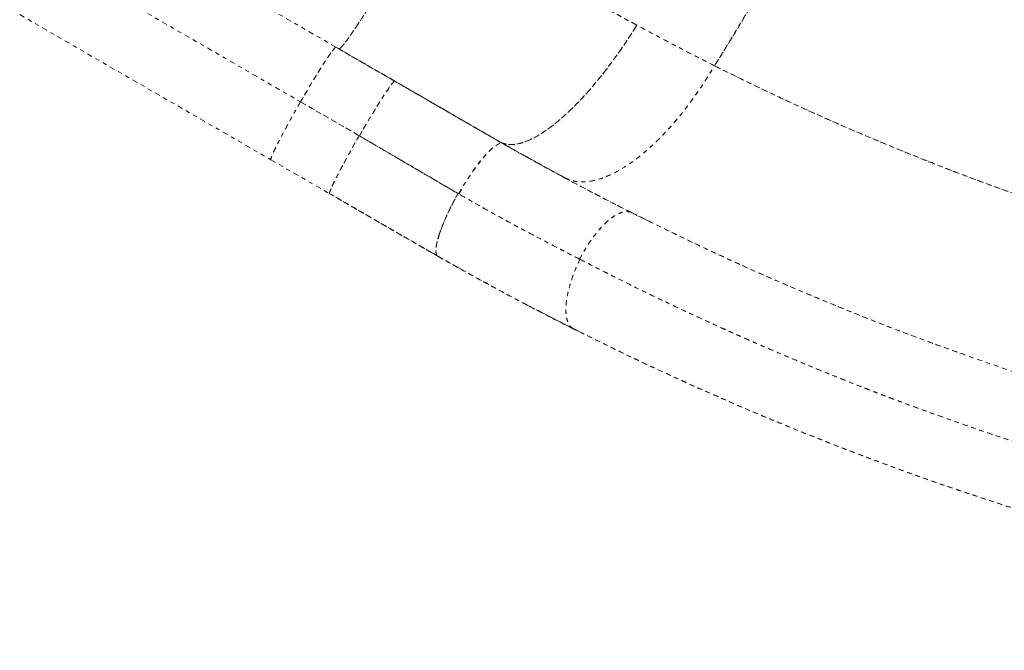
# Model space of a CAD drawing. Units: millimetres. Extents: x -163 to 464, y -240 to 164.
# Drawn here: x -21 to 2, y -127 to -112 of the extents above; entities that cross this region are included whole.
import ezdxf

# ---------------------------------------------------------------- set-up
doc = ezdxf.new("R2010")
doc.units = ezdxf.units.MM
doc.header["$LTSCALE"] = 20
doc.linetypes.add('PHANTOM', pattern=[0.0127, 0.00635, -0.00127, 0.00127, -0.00127, 0.00127, -0.00127])
doc.layers.add('CONTOUR', color=7, linetype='Continuous')

msp = doc.modelspace()

# ---------------------------------------------------------------- linework, layer by layer
at = {"layer": 'CONTOUR', "linetype": 'PHANTOM', "lineweight": 0}
for p, q in [((-13.68054, -112.50678), (-19.72322, -109.01805)), ((-20.57314, -110.3316), (-14.53046, -113.82034)), ((-20.57314, -110.3316), (-14.53046, -113.82034)), ((-21.28575, -111.72443), (-15.24307, -115.21317)), ((-13.68054, -112.50681), (-13.61003, -112.54752)), ((-12.2654, -113.32385), (-13.68014, -112.50704)), ((-13.61003, -112.54752), (-13.68014, -112.50704)), ((-13.68014, -112.50704), (-12.26541, -113.32384)), ((-13.61037, -112.54733), (-13.61003, -112.54752)), ((-13.11976, -114.6348), (-14.53046, -113.82034)), ((-14.53046, -113.82034), (-13.11572, -114.63714)), ((-9.66553, -114.82488), (-9.74333, -114.77995)), ((-9.74333, -114.77995), (-8.9722, -115.21252)), ((-9.74333, -114.77996), (-8.18861, -115.64055)), ((-9.66539, -114.82496), (-9.74333, -114.77996)), ((-9.542, -114.89406), (-9.5421, -114.89424)), ((-9.54195, -114.89409), (-9.54205, -114.89427)), ((-9.54037, -114.89521), (-9.54027, -114.89503)), ((-9.52584, -114.90338), (-9.52572, -114.90318)), ((-15.24264, -115.21337), (-15.24998, -115.20913)), ((-15.24998, -115.20913), (-15.24264, -115.21337)), ((-15.24264, -115.21338), (-15.24651, -115.21114)), ((-15.24264, -115.21338), (-13.83194, -116.02784)), ((-15.24264, -115.21338), (-15.24264, -115.21338)), ((0.67014, -115.27495), (0.62922, -115.27705)), ((0.62956, -115.27718), (0.67027, -115.27496)), ((0.67625, -115.29365), (0.67014, -115.27495)), ((0.67793, -115.30344), (0.67274, -115.27316)), ((-8.16632, -115.65241), (-8.18861, -115.64055)), ((-8.18861, -115.64055), (-8.17777, -115.64619)), ((-13.83194, -116.02784), (-13.83195, -116.02784)), ((-6.50887, -116.5121), (-6.65861, -116.43686)), ((-6.60321, -116.46517), (-6.15342, -116.68495)), ((-11.31027, -117.48305), (-11.39365, -117.43558)), ((-11.39365, -117.43558), (-11.36285, -117.44935)), ((-11.22814, -117.53115), (-11.39365, -117.43558)), ((-11.39365, -117.43558), (-10.7607, -117.79357)), ((-11.39313, -117.43588), (-11.228, -117.53123)), ((-11.25758, -117.49641), (-11.25193, -117.49894)), ((-11.25159, -117.49971), (-11.2574, -117.49708)), ((-11.25159, -117.49971), (-11.2574, -117.49708)), ((-10.69231, -117.82327), (-10.76072, -117.79356)), ((-9.83721, -118.30075), (-10.7607, -117.79357)), ((-9.06224, -118.71246), (-7.72507, -119.39384)), ((-7.88987, -119.31373), (-8.78863, -118.85561))]:
    msp.add_line(p, q, dxfattribs=at)
at = {"layer": 'CONTOUR', "linetype": 'PHANTOM', "lineweight": 0, "flags": 128}
for points in [[(-11.4849, -109.23409), (-11.60975, -109.44718), (-11.73383, -109.65781), (-11.85676, -109.86533), (-11.97815, -110.0691), (-12.09764, -110.2685), (-12.21486, -110.46291), (-12.32943, -110.65172), (-12.44102, -110.83436), (-12.54927, -111.01027), (-12.65385, -111.17889), (-12.75444, -111.33972), (-12.85073, -111.49224), (-12.94243, -111.63601), (-13.02924, -111.77056), (-13.1109, -111.89548), (-13.18716, -112.0104), (-13.25778, -112.11495), (-13.32255, -112.20882), (-13.38127, -112.2917), (-13.43375, -112.36336), (-13.47983, -112.42356), (-13.51937, -112.47212), (-13.55226, -112.50889), (-13.57838, -112.53376), (-13.59765, -112.54665), (-13.61003, -112.54752)], [(-11.4849, -109.23409), (-11.60975, -109.44718), (-11.73383, -109.65781), (-11.85676, -109.86533), (-11.97815, -110.0691), (-12.09764, -110.2685), (-12.21486, -110.46291), (-12.32943, -110.65172), (-12.44102, -110.83436), (-12.54927, -111.01027), (-12.65385, -111.17889), (-12.75444, -111.33972), (-12.85073, -111.49224), (-12.94243, -111.63601), (-13.02924, -111.77056), (-13.1109, -111.89548), (-13.18716, -112.0104), (-13.25778, -112.11495), (-13.32255, -112.20882), (-13.38127, -112.2917), (-13.43375, -112.36336), (-13.47983, -112.42356), (-13.51937, -112.47212), (-13.55226, -112.50889), (-13.57838, -112.53376), (-13.59765, -112.54665), (-13.61003, -112.54752)], [(-9.74333, -114.77995), (-9.6677, -114.81525), (-9.58505, -114.83786), (-9.49567, -114.84772), (-9.39982, -114.84481), (-9.29783, -114.82911), (-9.19003, -114.8007), (-9.07675, -114.75966), (-8.95837, -114.70612), (-8.83526, -114.64025), (-8.70783, -114.56227), (-8.57649, -114.47242), (-8.44165, -114.37101), (-8.30376, -114.25835), (-8.16325, -114.13481), (-8.02058, -114.00078), (-7.87621, -113.8567), (-7.73061, -113.70304), (-7.58425, -113.54028), (-7.43759, -113.36896), (-7.29111, -113.18962), (-7.14528, -113.00284), (-7.00058, -112.80923), (-6.85746, -112.60941), (-6.71639, -112.40403), (-6.57783, -112.19374), (-6.44222, -111.97922)], [(-9.74333, -114.77995), (-9.6677, -114.81525), (-9.58505, -114.83786), (-9.49567, -114.84772), (-9.39982, -114.84481), (-9.29783, -114.82911), (-9.19003, -114.8007), (-9.07675, -114.75966), (-8.95837, -114.70612), (-8.83526, -114.64025), (-8.70783, -114.56227), (-8.57649, -114.47242), (-8.44165, -114.37101), (-8.30376, -114.25835), (-8.16325, -114.13481), (-8.02058, -114.00078), (-7.87621, -113.8567), (-7.73061, -113.70304), (-7.58425, -113.54028), (-7.43759, -113.36896), (-7.29111, -113.18962), (-7.14528, -113.00284), (-7.00058, -112.80923), (-6.85746, -112.60941), (-6.71639, -112.40403), (-6.57783, -112.19374), (-6.44222, -111.97922)], [(-13.68014, -112.50704), (-13.69055, -112.50967), (-13.70834, -112.52522), (-13.73334, -112.55355), (-13.76532, -112.59439), (-13.80398, -112.64736), (-13.84896, -112.71198), (-13.89984, -112.78763), (-13.95614, -112.8736), (-14.01734, -112.9691), (-14.08287, -113.07324), (-14.1521, -113.18503), (-14.2244, -113.30343), (-14.2991, -113.42734), (-14.37548, -113.5556), (-14.45284, -113.68701), (-14.53046, -113.82034)], [(-12.26541, -113.32384), (-12.27581, -113.32647), (-12.2936, -113.34202), (-12.3186, -113.37034), (-12.35059, -113.41119), (-12.38925, -113.46417), (-12.43423, -113.52878), (-12.48511, -113.60443), (-12.54141, -113.69041), (-12.60261, -113.78591), (-12.66813, -113.89004), (-12.73737, -114.00184), (-12.80967, -114.12024), (-12.88437, -114.24415), (-12.96075, -114.37241), (-13.03812, -114.50382), (-13.11573, -114.63716)], [(-12.26541, -113.32384), (-12.27581, -113.32647), (-12.2936, -113.34202), (-12.3186, -113.37034), (-12.35059, -113.41119), (-12.38925, -113.46417), (-12.43423, -113.52878), (-12.48511, -113.60443), (-12.54141, -113.69041), (-12.60261, -113.78591), (-12.66813, -113.89004), (-12.73737, -114.00184), (-12.80967, -114.12024), (-12.88437, -114.24415), (-12.96075, -114.37241), (-13.03812, -114.50382), (-13.11573, -114.63716)], [(-13.11572, -114.63714), (-13.0381, -114.50381), (-12.96074, -114.3724), (-12.88435, -114.24414), (-12.80966, -114.12023), (-12.73736, -114.00183), (-12.66812, -113.89004), (-12.6026, -113.7859), (-12.5414, -113.6904), (-12.4851, -113.60443), (-12.43422, -113.52878), (-12.38924, -113.46417), (-12.35058, -113.41119), (-12.3186, -113.37035), (-12.2936, -113.34202), (-12.27581, -113.32647), (-12.2654, -113.32385)], [(-14.53046, -113.82034), (-14.60712, -113.95422), (-14.68224, -114.08692), (-14.75512, -114.2172), (-14.82509, -114.34384), (-14.89148, -114.46566), (-14.95367, -114.58152), (-15.01109, -114.69033), (-15.06319, -114.79108), (-15.1095, -114.88282), (-15.14957, -114.96471), (-15.18304, -115.03597), (-15.20959, -115.09594), (-15.22897, -115.14406), (-15.241, -115.17987), (-15.24557, -115.20305), (-15.24264, -115.21338)], [(-13.83194, -116.02784), (-13.83487, -116.01752), (-13.8303, -115.99434), (-13.81827, -115.95852), (-13.79889, -115.91041), (-13.77234, -115.85044), (-13.73887, -115.77918), (-13.6988, -115.69729), (-13.65249, -115.60554), (-13.60039, -115.50479), (-13.54297, -115.39598), (-13.48078, -115.28013), (-13.41439, -115.15831), (-13.34442, -115.03167), (-13.27154, -114.90139), (-13.19642, -114.76869), (-13.11976, -114.6348)], [(-10.73489, -116.02931), (-10.65552, -115.89578), (-10.57436, -115.76523), (-10.49216, -115.63889), (-10.40972, -115.51796), (-10.3278, -115.40358), (-10.24718, -115.29684), (-10.16863, -115.19874), (-10.09289, -115.11021), (-10.02068, -115.0321), (-9.95267, -114.96513), (-9.88952, -114.90994), (-9.83181, -114.86706), (-9.7801, -114.83689), (-9.73488, -114.81972), (-9.69657, -114.8157), (-9.66553, -114.82488)], [(-10.73489, -116.02931), (-10.65552, -115.89578), (-10.57436, -115.76523), (-10.49216, -115.63889), (-10.40972, -115.51796), (-10.3278, -115.40358), (-10.24718, -115.29684), (-10.16863, -115.19874), (-10.09289, -115.11021), (-10.02068, -115.0321), (-9.95267, -114.96513), (-9.88952, -114.90994), (-9.83181, -114.86706), (-9.7801, -114.83689), (-9.73488, -114.81972), (-9.69657, -114.8157), (-9.66553, -114.82488)], [(-10.72622, -116.03428), (-10.64781, -115.9004), (-10.56759, -115.7695), (-10.48632, -115.64282), (-10.40476, -115.52155), (-10.32369, -115.40683), (-10.24386, -115.29976), (-10.16603, -115.20133), (-10.09093, -115.11248), (-10.01929, -115.03405), (-9.95176, -114.96677), (-9.88899, -114.91129), (-9.83157, -114.86812), (-9.78005, -114.83768), (-9.7349, -114.82025), (-9.69656, -114.816), (-9.66539, -114.82496)], [(-10.74391, -116.02411), (-10.81754, -116.15873), (-10.88766, -116.29317), (-10.95361, -116.42619), (-11.0148, -116.55656), (-11.07065, -116.68308), (-11.12064, -116.80458), (-11.16432, -116.91992), (-11.20127, -117.02805), (-11.23116, -117.12796), (-11.25371, -117.21872), (-11.26871, -117.29951), (-11.27603, -117.36957), (-11.27559, -117.42825), (-11.2674, -117.47501), (-11.25153, -117.50941), (-11.22814, -117.53115)], [(-6.56474, -116.48484), (-6.62141, -116.46468), (-6.68425, -116.45804), (-6.75269, -116.46497), (-6.82609, -116.48543), (-6.90375, -116.51921), (-6.98496, -116.56599), (-7.06896, -116.62536), (-7.15496, -116.69674), (-7.24216, -116.77947), (-7.32976, -116.87279), (-7.41692, -116.97582), (-7.50285, -117.0876), (-7.58673, -117.20709), (-7.66779, -117.33317), (-7.74527, -117.46468), (-7.81844, -117.60037)], [(-7.96036, -119.27946), (-8.01048, -119.2459), (-8.0534, -119.19928), (-8.08873, -119.14003), (-8.11613, -119.0687), (-8.13536, -118.98598), (-8.14622, -118.89262), (-8.14861, -118.78951), (-8.14252, -118.67761), (-8.128, -118.55796), (-8.10519, -118.43168), (-8.0743, -118.29997), (-8.03562, -118.16404), (-7.98951, -118.02517), (-7.9364, -117.88466), (-7.8768, -117.74383), (-7.81125, -117.60399)]]:
    msp.add_lwpolyline(points, dxfattribs=at)
at = {"layer": 'CONTOUR', "linetype": 'PHANTOM', "lineweight": 0}
for points, knots in [([(77.42785, -92.3391), (77.2395, -92.60862), (76.73571, -93.32954), (75.87786, -94.47431), (74.85893, -95.77503), (73.80536, -97.04814), (72.71978, -98.29413), (71.60237, -99.5118), (70.43585, -100.71938), (69.21928, -101.9144), (67.95184, -103.0943), (66.65316, -104.23982), (65.32415, -105.3501), (63.96573, -106.42428), (62.59981, -107.44577), (61.22891, -108.41587), (59.85537, -109.33596), (58.45871, -110.22063), (57.03986, -111.06932), (55.59977, -111.88148), (54.13937, -112.65654), (52.65959, -113.39393), (51.13762, -114.10425), (49.57349, -114.78496), (47.96738, -115.43342), (46.34452, -116.03874), (44.70609, -116.60048), (43.05325, -117.11823), (41.41241, -117.58438), (39.78537, -118.00086), (38.17382, -118.36978), (36.5534, -118.69748), (34.92517, -118.98381), (33.2902, -119.22861), (31.64955, -119.43171), (30.00428, -119.59297), (28.3293, -119.71409), (26.6255, -119.79259), (24.89401, -119.8261), (23.16226, -119.81346), (21.43149, -119.75471), (19.70293, -119.64991), (18.00396, -119.50139), (16.33556, -119.31159), (14.69856, -119.0829), (13.06794, -118.81259), (11.44474, -118.50092), (9.82997, -118.14817), (8.22468, -117.75461), (6.62988, -117.32051), (5.02149, -116.8386), (3.40121, -116.30692), (1.771, -115.72341), (0.15675, -115.09703), (-1.43992, -114.42723), (-3.01976, -113.71827), (-4.05638, -113.2105), (-4.57468, -112.95662)], [0, 0, 0, 0, 0.01071247, 0.02865377, 0.04659571, 0.06453826, 0.08248142, 0.10042519, 0.11836952, 0.13716877, 0.1559684, 0.17476828, 0.19356832, 0.21236848, 0.2311688, 0.24911476, 0.26706084, 0.28500696, 0.30295304, 0.32089895, 0.33884464, 0.35679005, 0.3747352, 0.39353456, 0.41233361, 0.43113227, 0.44993048, 0.46872818, 0.48752535, 0.50546768, 0.52340964, 0.54135122, 0.55929242, 0.57723318, 0.59517348, 0.61311329, 0.63105264, 0.64984578, 0.66863849, 0.68743074, 0.70622245, 0.72501358, 0.74380406, 0.76173986, 0.77967514, 0.79761001, 0.81554455, 0.83347881, 0.85141279, 0.86934649, 0.88727992, 0.90606702, 0.92485392, 0.94364067, 0.96242727, 0.98121371, 1, 1, 1, 1]), ([(-8.00307, -119.25191), (-7.56484, -119.46938), (-6.69604, -119.90052), (-5.38848, -120.50822), (-4.09369, -121.08145), (-2.81163, -121.61906), (-1.54363, -122.12289), (-0.2183, -122.62115), (1.16205, -123.10913), (2.59484, -123.5821), (4.00282, -124.01512), (5.39384, -124.41265), (6.7665, -124.77582), (8.11942, -125.10577), (9.44206, -125.40189), (10.73353, -125.66606), (11.99302, -125.90015), (13.2198, -126.10598), (14.06456, -126.23293), (14.52669, -126.29803), (14.61726, -126.31066), (14.69745, -126.32175), (14.77735, -126.33272), (14.85696, -126.34355), (14.93629, -126.35425), (15.13223, -126.38047), (15.55009, -126.43487), (16.15582, -126.50868), (16.82513, -126.58367), (17.48204, -126.65142), (18.1505, -126.71413), (18.82728, -126.77106), (19.54326, -126.82467), (20.31355, -126.87446), (21.1555, -126.91912), (22.01504, -126.95458), (22.95208, -126.98195), (23.96923, -126.9979), (25.06902, -126.99861), (26.19607, -126.98194), (27.35098, -126.94656), (28.53448, -126.89104), (29.81197, -126.80972), (31.16416, -126.69855), (32.57146, -126.55473), (33.95014, -126.3867), (35.2999, -126.19599), (36.61282, -125.98533), (37.88916, -125.75663), (39.13126, -125.51127), (40.35001, -125.24837), (41.23046, -125.0425), (41.78172, -124.90765), (42.05664, -124.83944), (42.37665, -124.75858), (42.74143, -124.66436), (43.10485, -124.56844), (43.46688, -124.47085), (44.03664, -124.31406), (44.8106, -124.09291), (46.03599, -123.72382), (47.49271, -123.25367), (49.11032, -122.68679), (50.63664, -122.11175), (52.07457, -121.53416), (53.48404, -120.93266), (54.86642, -120.30778), (56.2231, -119.65989), (57.55494, -118.9894), (58.86173, -118.29722), (60.09261, -117.61243), (61.25015, -116.93895), (62.02776, -116.46766), (62.47414, -116.19085), (62.59667, -116.11451), (62.70526, -116.04658), (62.8136, -115.97853), (62.92171, -115.91036), (63.16263, -115.75783), (63.71639, -115.40328), (64.57274, -114.83925), (65.38611, -114.28308), (65.98654, -113.86189), (66.39331, -113.57241), (66.82223, -113.26255), (67.28482, -112.92293), (67.78127, -112.55205), (68.31125, -112.14861), (68.87101, -111.71396), (69.45971, -111.24714), (70.07642, -110.74714), (70.72018, -110.21295), (71.37349, -109.65745), (72.03442, -109.08149), (72.70109, -108.48598), (73.26045, -107.9733), (73.70907, -107.55403), (74.04298, -107.23793), (74.38429, -106.91058), (74.73765, -106.56706), (75.26024, -106.05176), (75.95112, -105.35393), (76.80495, -104.4616), (77.67259, -103.52224), (78.49066, -102.60347), (79.25799, -101.71179), (79.97361, -100.85367), (80.6931, -99.96258), (81.41507, -99.03781), (82.13431, -98.08504), (82.84751, -97.1028), (83.35613, -96.38595), (83.62261, -95.99091), (83.65915, -95.93674)], [0, 0, 0, 0, 0.01413841, 0.02802976, 0.04167416, 0.05507167, 0.06822233, 0.08112615, 0.09601728, 0.11056555, 0.12477096, 0.1386335, 0.1524255, 0.16586051, 0.17893855, 0.19165968, 0.20402394, 0.21603141, 0.22768217, 0.22876499, 0.22954948, 0.23033108, 0.23110979, 0.23188561, 0.23265855, 0.23342859, 0.23761218, 0.2448655, 0.25110619, 0.25712474, 0.26400004, 0.27056053, 0.27680621, 0.28480743, 0.29293218, 0.30124465, 0.30974484, 0.32010885, 0.3307389, 0.34163499, 0.35279714, 0.36425138, 0.37600288, 0.38993373, 0.40361777, 0.41705504, 0.43024554, 0.44318929, 0.45566174, 0.46789829, 0.47996046, 0.49187676, 0.49416594, 0.49644966, 0.50010681, 0.50375632, 0.50739704, 0.51102898, 0.51465214, 0.52457051, 0.53442253, 0.55185018, 0.56906642, 0.58425947, 0.59928398, 0.61413992, 0.6288427, 0.64342739, 0.65789533, 0.67224655, 0.68648107, 0.69891101, 0.7112507, 0.71296761, 0.71421285, 0.71545674, 0.71669929, 0.7179405, 0.71918036, 0.72500728, 0.73709888, 0.74905973, 0.75372291, 0.75847643, 0.76361275, 0.76914754, 0.77520602, 0.7816794, 0.78856767, 0.79587085, 0.80358893, 0.81172192, 0.82026983, 0.82860361, 0.83729726, 0.8463508, 0.85074373, 0.85521666, 0.85976958, 0.8645463, 0.8696008, 0.88119257, 0.89321183, 0.90565862, 0.91853294, 0.92914029, 0.94002129, 0.95117594, 0.96260425, 0.97430623, 0.98606566, 0.99808912, 1, 1, 1, 1]), ([(-4.57468, -112.95662), (-4.38613, -112.65734), (-4.00907, -112.05885), (-3.47691, -111.1394), (-2.95161, -110.21476), (-2.42384, -109.28946), (-1.88211, -108.37785), (-1.32655, -107.48126), (-0.76575, -106.59573), (-0.20137, -105.71376), (0.17121, -105.12696), (0.35765, -104.83332)], [0, 0, 0, 0, 0.111399248, 0.222777118, 0.33420468, 0.445748126, 0.557544521, 0.667707956, 0.778222131, 0.889020631, 1, 1, 1, 1]), ([(-13.61003, -112.54752), (-13.60242, -112.54682), (-13.5872, -112.54542), (-13.53536, -112.49269), (-13.4631, -112.40383), (-13.36883, -112.27573), (-13.25409, -112.11065), (-13.12011, -111.91044), (-12.96824, -111.67709), (-12.7971, -111.40832), (-12.60778, -111.10557), (-12.40166, -110.77086), (-12.18384, -110.41234), (-11.95671, -110.03386), (-11.72304, -109.64043), (-11.56428, -109.36953), (-11.4849, -109.23409)], [0, 0, 0, 0, 0.070002467, 0.140006524, 0.210008914, 0.280006748, 0.350009262, 0.420013532, 0.490010237, 0.560004713, 0.633338073, 0.706672212, 0.780000387, 0.853332513, 0.926667157, 1, 1, 1, 1]), ([(-6.45664, -111.97117), (-6.56658, -111.91139), (-6.78918, -111.79035), (-7.12992, -111.60505), (-7.47514, -111.41729), (-7.80537, -111.23765), (-8.1213, -111.06576), (-8.35041, -110.94108), (-8.50901, -110.85477), (-8.59288, -110.80912), (-8.67766, -110.76298), (-8.76336, -110.71634), (-8.84997, -110.6692), (-8.97373, -110.60183), (-9.14044, -110.51108), (-9.35599, -110.39373), (-9.5898, -110.26643), (-9.84196, -110.12914), (-10.10092, -109.98815), (-10.46304, -109.79096), (-10.92231, -109.5408), (-11.29763, -109.33633), (-11.48497, -109.23427)], [0, 0, 0, 0, 0.06774921, 0.13717905, 0.20828703, 0.27761403, 0.33678235, 0.39836259, 0.41488954, 0.43158192, 0.44843969, 0.46546278, 0.48265113, 0.50000468, 0.53907732, 0.58166228, 0.62776214, 0.67737786, 0.73050832, 0.78032227, 0.89035262, 1, 1, 1, 1]), ([(-6.45664, -111.97117), (-6.56658, -111.91139), (-6.78918, -111.79035), (-7.12992, -111.60505), (-7.47514, -111.41729), (-7.80537, -111.23765), (-8.1213, -111.06576), (-8.35041, -110.94108), (-8.50901, -110.85477), (-8.59288, -110.80912), (-8.67766, -110.76298), (-8.76336, -110.71634), (-8.84997, -110.6692), (-8.97373, -110.60183), (-9.14044, -110.51108), (-9.35599, -110.39373), (-9.5898, -110.26643), (-9.84196, -110.12914), (-10.10092, -109.98815), (-10.46304, -109.79096), (-10.92231, -109.5408), (-11.29763, -109.33633), (-11.48497, -109.23427)], [0, 0, 0, 0, 0.06774921, 0.13717905, 0.20828703, 0.27761403, 0.33678235, 0.39836259, 0.41488954, 0.43158192, 0.44843969, 0.46546278, 0.48265113, 0.50000468, 0.53907732, 0.58166228, 0.62776214, 0.67737786, 0.73050832, 0.78032227, 0.89035262, 1, 1, 1, 1]), ([(-6.44222, -111.97922), (-6.67039, -111.85511), (-7.12676, -111.60689), (-7.82223, -111.22856), (-8.52425, -110.84657), (-9.24377, -110.45496), (-9.97968, -110.05427), (-10.73085, -109.64511), (-11.23354, -109.3711), (-11.4849, -109.23409)], [0, 0, 0, 0, 0.13994932, 0.27991382, 0.41989433, 0.55989154, 0.70657358, 0.85327607, 1, 1, 1, 1]), ([(-6.44222, -111.97922), (-6.67039, -111.85511), (-7.12676, -111.60689), (-7.82223, -111.22856), (-8.52425, -110.84657), (-9.24377, -110.45496), (-9.97968, -110.05427), (-10.73085, -109.64511), (-11.23354, -109.3711), (-11.4849, -109.23409)], [0, 0, 0, 0, 0.13994932, 0.27991382, 0.41989433, 0.55989154, 0.70657358, 0.85327607, 1, 1, 1, 1]), ([(-2.56761, -109.55181), (-2.58125, -109.57559), (-2.61915, -109.64168), (-2.69046, -109.76616), (-2.77566, -109.91503), (-2.86295, -110.06756), (-2.94191, -110.20545), (-3.01709, -110.33659), (-3.08834, -110.46071), (-3.16688, -110.5973), (-3.25044, -110.74228), (-3.34144, -110.89963), (-3.43656, -111.06346), (-3.58624, -111.32006), (-3.76216, -111.61892), (-3.97589, -111.97768), (-4.17419, -112.30657), (-4.37957, -112.64277), (-4.51184, -112.85552), (-4.57471, -112.95662)], [0, 0, 0, 0, 0.02078721, 0.05778164, 0.10879034, 0.15085746, 0.19105141, 0.22928857, 0.26549261, 0.29959403, 0.3487842, 0.39241331, 0.43747663, 0.49249904, 0.61780504, 0.70066058, 0.80953399, 0.90948617, 1, 1, 1, 1]), ([(-2.56761, -109.55181), (-2.58125, -109.57559), (-2.61915, -109.64168), (-2.69046, -109.76616), (-2.77566, -109.91503), (-2.86295, -110.06756), (-2.94191, -110.20545), (-3.01709, -110.33659), (-3.08834, -110.46071), (-3.16688, -110.5973), (-3.25044, -110.74228), (-3.34144, -110.89963), (-3.43656, -111.06346), (-3.58624, -111.32006), (-3.76216, -111.61892), (-3.97589, -111.97768), (-4.17419, -112.30657), (-4.37957, -112.64277), (-4.51184, -112.85552), (-4.57471, -112.95662)], [0, 0, 0, 0, 0.02078721, 0.05778164, 0.10879034, 0.15085746, 0.19105141, 0.22928857, 0.26549261, 0.29959403, 0.3487842, 0.39241331, 0.43747663, 0.49249904, 0.61780504, 0.70066058, 0.80953399, 0.90948617, 1, 1, 1, 1]), ([(-6.44215, -111.9791), (-6.51585, -112.09583), (-6.66325, -112.32928), (-6.89388, -112.66456), (-7.129, -112.98522), (-7.36742, -113.28772), (-7.60544, -113.56794), (-7.8411, -113.82396), (-8.07245, -114.05409), (-8.29904, -114.25805), (-8.53288, -114.44522), (-8.77029, -114.60743), (-9.00604, -114.73501), (-9.22423, -114.81775), (-9.42163, -114.85352), (-9.59833, -114.84605), (-9.695, -114.80198), (-9.74333, -114.77995)], [0, 0, 0, 0, 0.06272356, 0.12544685, 0.18817025, 0.2508937, 0.31361715, 0.37522128, 0.43682542, 0.49842958, 0.56003371, 0.63336138, 0.70668925, 0.78001674, 0.85334472, 0.9266721, 1, 1, 1, 1]), ([(-4.57465, -112.95652), (-4.73045, -112.87686), (-5.04122, -112.71796), (-5.51177, -112.47297), (-5.98294, -112.22481), (-6.29905, -112.05551), (-6.45661, -111.97113)], [0, 0, 0, 0, 0.25213809, 0.50291812, 0.75223834, 1, 1, 1, 1]), ([(-4.57465, -112.95652), (-4.73045, -112.87686), (-5.04122, -112.71796), (-5.51177, -112.47297), (-5.98294, -112.22481), (-6.29905, -112.05551), (-6.45661, -111.97113)], [0, 0, 0, 0, 0.25213809, 0.50291812, 0.75223834, 1, 1, 1, 1]), ([(-4.57477, -112.95665), (-4.74656, -112.86878), (-5.09013, -112.69304), (-5.71134, -112.36933), (-6.16495, -112.12712), (-6.44215, -111.9791)], [0, 0, 0, 0, 0.28000748, 0.56001504, 1, 1, 1, 1]), ([(-14.53046, -113.82034), (-14.484, -113.74052), (-14.39109, -113.58091), (-14.2541, -113.3518), (-14.12403, -113.13868), (-14.00434, -112.94767), (-13.89979, -112.78643), (-13.81303, -112.65889), (-13.74615, -112.56785), (-13.69873, -112.51177), (-13.68681, -112.5089), (-13.68095, -112.5075)], [0, 0, 0, 0, 0.11246937, 0.22490603, 0.33738144, 0.44977303, 0.56207334, 0.67247088, 0.78294329, 0.8933754, 1, 1, 1, 1]), ([(-13.61003, -112.54752), (-13.36463, -112.6892), (-12.87387, -112.97254), (-12.14203, -113.39507), (-11.46789, -113.78429), (-10.8521, -114.13981), (-10.2931, -114.46255), (-9.92658, -114.67416), (-9.74333, -114.77995)], [0, 0, 0, 0, 0.18670724, 0.37339848, 0.56006951, 0.70673012, 0.8533743, 1, 1, 1, 1]), ([(-9.74333, -114.77995), (-9.94766, -114.66199), (-10.35891, -114.42455), (-10.99065, -114.05982), (-11.63473, -113.68796), (-12.28844, -113.31054), (-12.94762, -112.92996), (-13.38938, -112.67491), (-13.61003, -112.54752)], [0, 0, 0, 0, 0.16344197, 0.32896724, 0.49594249, 0.66392325, 0.8321379, 1, 1, 1, 1]), ([(-13.61003, -112.54752), (-13.36463, -112.6892), (-12.87387, -112.97254), (-12.14203, -113.39507), (-11.46789, -113.78429), (-10.8521, -114.13981), (-10.2931, -114.46255), (-9.92658, -114.67416), (-9.74333, -114.77995)], [0, 0, 0, 0, 0.18670724, 0.37339848, 0.56006951, 0.70673012, 0.8533743, 1, 1, 1, 1]), ([(-8.18861, -115.64055), (-8.13857, -115.66364), (-8.03701, -115.7105), (-7.86314, -115.74272), (-7.67165, -115.74559), (-7.46197, -115.7136), (-7.23727, -115.64514), (-7.0005, -115.54113), (-6.75483, -115.40305), (-6.50178, -115.23092), (-6.24286, -115.02425), (-5.98169, -114.78647), (-5.72181, -114.52117), (-5.46845, -114.23402), (-5.22486, -113.92928), (-4.99375, -113.61234), (-4.77593, -113.28894), (-4.64114, -113.06629), (-4.57474, -112.95659)], [0, 0, 0, 0, 0.05814093, 0.11800601, 0.17937632, 0.24210669, 0.30603048, 0.36966704, 0.43385668, 0.4983387, 0.56282922, 0.62834335, 0.69328978, 0.75735997, 0.82023326, 0.88174048, 0.94173607, 1, 1, 1, 1]), ([(-8.18861, -115.64055), (-8.13453, -115.6653), (-8.02639, -115.7148), (-7.84249, -115.74544), (-7.64462, -115.7436), (-7.43286, -115.70637), (-7.21076, -115.63516), (-6.98036, -115.53121), (-6.74374, -115.396), (-6.50148, -115.23013), (-6.24, -115.02247), (-5.96086, -114.76819), (-5.66722, -114.46336), (-5.37808, -114.12602), (-5.09726, -113.75972), (-4.82648, -113.3701), (-4.65867, -113.09447), (-4.57477, -112.95665)], [0, 0, 0, 0, 0.06272355, 0.12544684, 0.18817024, 0.25089369, 0.31361713, 0.37522126, 0.43682539, 0.49842955, 0.56003367, 0.63336135, 0.70668922, 0.78001672, 0.8533447, 0.9266721, 1, 1, 1, 1]), ([(-4.57474, -112.95659), (-4.31337, -113.08603), (-3.7783, -113.35103), (-2.95012, -113.74318), (-2.07916, -114.14126), (-1.16432, -114.54245), (-0.35262, -114.88334), (0.33676, -115.16263), (0.85509, -115.36711), (1.34787, -115.55683), (1.82935, -115.73799), (2.34423, -115.92693), (2.89278, -116.12285), (3.38421, -116.29328), (3.80116, -116.43439), (4.13222, -116.54444), (4.4579, -116.65082), (4.78413, -116.75548), (5.1109, -116.85843), (5.4382, -116.95966), (5.76603, -117.05917), (6.10139, -117.15905), (6.46289, -117.26458), (6.84796, -117.37448), (7.24694, -117.4856), (7.6384, -117.59199), (8.02231, -117.6938), (8.53546, -117.82659), (9.16888, -117.98435), (9.91367, -118.16042), (10.62241, -118.3193), (11.29459, -118.46288), (11.73116, -118.55027), (11.94307, -118.59269)], [0, 0, 0, 0, 0.04998174, 0.10232314, 0.15702421, 0.21408494, 0.27350527, 0.30788733, 0.34155094, 0.36899273, 0.39837852, 0.42970827, 0.46298197, 0.49819954, 0.51884536, 0.53841674, 0.55798806, 0.5775593, 0.59713047, 0.61670156, 0.63627257, 0.65584351, 0.67666749, 0.70081163, 0.72447068, 0.74764468, 0.77033362, 0.79253752, 0.83848388, 0.8822032, 0.92369559, 0.96296116, 1, 1, 1, 1]), ([(-9.66553, -114.82488), (-9.9061, -114.68599), (-10.38688, -114.40841), (-11.06277, -114.01818), (-11.68902, -113.65662), (-12.07318, -113.43482), (-12.26541, -113.32384)], [0, 0, 0, 0, 0.28018184, 0.55994701, 0.77981551, 1, 1, 1, 1]), ([(-12.26541, -113.32384), (-11.97458, -113.49175), (-11.39218, -113.828), (-10.52402, -114.32923), (-9.95126, -114.65991), (-9.66553, -114.82488)], [0, 0, 0, 0, 0.33326007, 0.66737944, 1, 1, 1, 1]), ([(-9.66553, -114.82488), (-9.9061, -114.68599), (-10.38688, -114.40841), (-11.06277, -114.01818), (-11.68902, -113.65662), (-12.07318, -113.43482), (-12.26541, -113.32384)], [0, 0, 0, 0, 0.28018184, 0.55994701, 0.77981551, 1, 1, 1, 1]), ([(-14.53046, -113.82034), (-14.57635, -113.90048), (-14.66813, -114.06075), (-14.79805, -114.29394), (-14.91757, -114.51315), (-15.02315, -114.7123), (-15.11051, -114.88347), (-15.17759, -115.02237), (-15.22299, -115.12581), (-15.24785, -115.19491), (-15.24436, -115.20668), (-15.24265, -115.21245)], [0, 0, 0, 0, 0.11246963, 0.22490655, 0.33738222, 0.44977407, 0.56207464, 0.67247244, 0.7829451, 0.89337747, 1, 1, 1, 1]), ([(-13.11977, -114.6348), (-13.15994, -114.70492), (-13.24222, -114.84858), (-13.36264, -115.06374), (-13.47877, -115.27551), (-13.56529, -115.43752), (-13.63035, -115.56212), (-13.68636, -115.67162), (-13.743, -115.78691), (-13.79032, -115.88992), (-13.82075, -115.96453), (-13.83646, -116.01377), (-13.83343, -116.02322), (-13.83195, -116.02784)], [0, 0, 0, 0, 0.09813149, 0.20102925, 0.30785704, 0.41728975, 0.46689306, 0.53156708, 0.62974268, 0.72644858, 0.82109362, 0.9126742, 1, 1, 1, 1]), ([(-13.11977, -114.6348), (-13.15994, -114.70492), (-13.24222, -114.84858), (-13.36264, -115.06374), (-13.47877, -115.27551), (-13.56529, -115.43752), (-13.63035, -115.56212), (-13.68636, -115.67162), (-13.743, -115.78691), (-13.79032, -115.88992), (-13.82075, -115.96453), (-13.83646, -116.01377), (-13.83343, -116.02322), (-13.83195, -116.02784)], [0, 0, 0, 0, 0.09813149, 0.20102925, 0.30785704, 0.41728975, 0.46689306, 0.53156708, 0.62974268, 0.72644858, 0.82109362, 0.9126742, 1, 1, 1, 1]), ([(-10.74388, -116.02407), (-10.94013, -115.90931), (-11.33235, -115.67997), (-11.92557, -115.33308), (-12.5213, -114.98473), (-12.92017, -114.75149), (-13.11976, -114.63478)], [0, 0, 0, 0, 0.250172464, 0.499984353, 0.749804052, 1, 1, 1, 1]), ([(-10.74388, -116.02407), (-10.94013, -115.90931), (-11.33235, -115.67997), (-11.92557, -115.33308), (-12.5213, -114.98473), (-12.92017, -114.75149), (-13.11976, -114.63478)], [0, 0, 0, 0, 0.250172464, 0.499984353, 0.749804052, 1, 1, 1, 1]), ([(-13.11573, -114.63716), (-12.84923, -114.79297), (-12.31657, -115.10441), (-11.52159, -115.56933), (-10.99724, -115.87591), (-10.73489, -116.02931)], [0, 0, 0, 0, 0.33347158, 0.66651271, 1, 1, 1, 1]), ([(-13.11573, -114.63716), (-12.84923, -114.79297), (-12.31657, -115.10441), (-11.52159, -115.56933), (-10.99724, -115.87591), (-10.73489, -116.02931)], [0, 0, 0, 0, 0.33347158, 0.66651271, 1, 1, 1, 1]), ([(-9.66539, -114.82496), (-9.47001, -114.93527), (-9.07921, -115.15593), (-8.49554, -115.47615), (-7.88041, -115.80646), (-7.23501, -116.14498), (-6.78818, -116.37154), (-6.56474, -116.48484)], [0, 0, 0, 0, 0.18659017, 0.3732155, 0.55987658, 0.77991254, 1, 1, 1, 1]), ([(-6.56474, -116.48484), (-6.82621, -116.35211), (-7.34356, -116.08947), (-8.12443, -115.67695), (-8.89673, -115.25813), (-9.41049, -114.9686), (-9.66539, -114.82496)], [0, 0, 0, 0, 0.257371434, 0.509256138, 0.756528175, 1, 1, 1, 1]), ([(-11.39313, -117.43588), (-11.62781, -117.30039), (-12.09722, -117.02938), (-12.82101, -116.61149), (-13.40039, -116.27699), (-13.74003, -116.0809), (-13.83195, -116.02783)], [0, 0, 0, 0, 0.29659251, 0.59322982, 0.88990864, 1, 1, 1, 1]), ([(-13.83195, -116.02783), (-13.6652, -116.1241), (-13.27663, -116.34844), (-12.67494, -116.69583), (-12.02653, -117.07019), (-11.60432, -117.31395), (-11.39313, -117.43588)], [0, 0, 0, 0, 0.20011079, 0.46632452, 0.73305636, 1, 1, 1, 1]), ([(-11.39313, -117.43588), (-11.62781, -117.30039), (-12.09722, -117.02938), (-12.82101, -116.61149), (-13.40039, -116.27699), (-13.74003, -116.0809), (-13.83195, -116.02783)], [0, 0, 0, 0, 0.29659251, 0.59322982, 0.88990864, 1, 1, 1, 1]), ([(-13.83195, -116.02784), (-13.58706, -116.16922), (-13.09766, -116.45178), (-12.41931, -116.84342), (-11.79608, -117.20324), (-11.41799, -117.42153), (-11.22881, -117.53076)], [0, 0, 0, 0, 0.28018118, 0.55994551, 0.77981409, 1, 1, 1, 1]), ([(-13.83195, -116.02784), (-13.58706, -116.16922), (-13.09766, -116.45178), (-12.41931, -116.84342), (-11.79608, -117.20324), (-11.41799, -117.42153), (-11.22881, -117.53076)], [0, 0, 0, 0, 0.28018118, 0.55994551, 0.77981409, 1, 1, 1, 1]), ([(-11.22864, -117.53086), (-11.51673, -117.36452), (-12.09165, -117.0326), (-12.96091, -116.53073), (-13.54211, -116.19518), (-13.83194, -116.02784)], [0, 0, 0, 0, 0.334909127, 0.668328717, 1, 1, 1, 1]), ([(-11.20158, -117.02909), (-11.19525, -117.00978), (-11.18234, -116.97041), (-11.16005, -116.90789), (-11.13567, -116.84295), (-11.10956, -116.77681), (-11.08139, -116.7084), (-11.05035, -116.63605), (-11.00146, -116.52649), (-10.93187, -116.38011), (-10.84039, -116.20018), (-10.77542, -116.08207), (-10.7436, -116.02421)], [0, 0, 0, 0, 0.06861587, 0.13985533, 0.21097213, 0.28068239, 0.34914342, 0.42177723, 0.4983503, 0.67162621, 0.83913308, 1, 1, 1, 1]), ([(-11.20158, -117.02909), (-11.19525, -117.00978), (-11.18234, -116.97041), (-11.16005, -116.90789), (-11.13567, -116.84295), (-11.10956, -116.77681), (-11.08139, -116.7084), (-11.05035, -116.63605), (-11.00146, -116.52649), (-10.93187, -116.38011), (-10.84039, -116.20018), (-10.77542, -116.08207), (-10.7436, -116.02421)], [0, 0, 0, 0, 0.06861587, 0.13985533, 0.21097213, 0.28068239, 0.34914342, 0.42177723, 0.4983503, 0.67162621, 0.83913308, 1, 1, 1, 1]), ([(-7.81125, -117.60399), (-8.05205, -117.48161), (-8.53357, -117.2369), (-9.26603, -116.84835), (-10.00305, -116.4461), (-10.49697, -116.16476), (-10.74391, -116.02411)], [0, 0, 0, 0, 0.250128314, 0.500159375, 0.750110284, 1, 1, 1, 1]), ([(-7.81844, -117.60037), (-8.05696, -117.47912), (-8.53409, -117.23657), (-9.26008, -116.85152), (-9.99107, -116.45271), (-10.48114, -116.17377), (-10.72622, -116.03428)], [0, 0, 0, 0, 0.24984208, 0.49979788, 0.74985467, 1, 1, 1, 1]), ([(-6.5647, -116.48486), (-6.59071, -116.47497), (-6.64394, -116.45473), (-6.74122, -116.45871), (-6.85238, -116.49095), (-6.97654, -116.55667), (-7.10903, -116.65307), (-7.25352, -116.78628), (-7.40509, -116.9559), (-7.55707, -117.15851), (-7.69684, -117.37469), (-7.77852, -117.52634), (-7.81837, -117.60032)], [0, 0, 0, 0, 0.08687948, 0.17776006, 0.27205717, 0.3690303, 0.46752092, 0.56556919, 0.67946348, 0.79078377, 0.89793248, 1, 1, 1, 1]), ([(1.44872, -119.89843), (1.04467, -119.75512), (0.0573, -119.40492), (-1.49397, -118.79392), (-3.20563, -118.0726), (-4.89851, -117.30706), (-6.00935, -116.7589), (-6.56474, -116.48484)], [0, 0, 0, 0, 0.14763665, 0.3607685, 0.57387321, 0.78695054, 1, 1, 1, 1]), ([(15.87689, -123.32736), (15.46621, -123.27364), (15.01939, -123.21519), (14.56082, -123.14843), (14.50321, -123.14), (14.47101, -123.13526), (14.43905, -123.13055), (14.38673, -123.12281), (14.30917, -123.11127), (14.1849, -123.09258), (14.01877, -123.06725), (13.80534, -123.03407), (13.55575, -122.9944), (13.27004, -122.94783), (12.94831, -122.89392), (12.59875, -122.83354), (12.22283, -122.76652), (11.93481, -122.71349), (11.73787, -122.67649), (11.64196, -122.65833), (11.54447, -122.63972), (11.45278, -122.62209), (11.37494, -122.60701), (11.31149, -122.59466), (11.04131, -122.54181), (10.37455, -122.40755), (9.16774, -122.14647), (7.63961, -121.78116), (5.97607, -121.33959), (4.33793, -120.86103), (2.72587, -120.347), (1.14041, -119.79902), (-0.43166, -119.21274), (-1.98953, -118.5887), (-3.53182, -117.92627), (-5.05925, -117.22907), (-6.06287, -116.73293), (-6.5647, -116.48486)], [0, 0, 0, 0, 0.05278201, 0.05742687, 0.0590499, 0.06020144, 0.06157389, 0.06316724, 0.06694017, 0.07156546, 0.0791791, 0.08835264, 0.09908607, 0.11137942, 0.12523269, 0.14064588, 0.15657077, 0.1738764, 0.17795112, 0.18209542, 0.18630931, 0.19059278, 0.19398947, 0.19640771, 0.19882594, 0.22905395, 0.28303271, 0.35605657, 0.429082, 0.50210567, 0.57323138, 0.64435811, 0.71548578, 0.78661238, 0.85773961, 0.92886854, 1, 1, 1, 1]), ([(-11.22881, -117.53076), (-11.23919, -117.52149), (-11.26009, -117.50284), (-11.27413, -117.44581), (-11.27643, -117.37066), (-11.26545, -117.27597), (-11.24241, -117.16407), (-11.21524, -117.07426), (-11.20158, -117.02909)], [0, 0, 0, 0, 0.16470064, 0.33168799, 0.49857105, 0.66349358, 0.83074435, 1, 1, 1, 1]), ([(-11.22881, -117.53076), (-11.23919, -117.52149), (-11.26009, -117.50284), (-11.27413, -117.44581), (-11.27643, -117.37066), (-11.26545, -117.27597), (-11.24241, -117.16407), (-11.21524, -117.07426), (-11.20158, -117.02909)], [0, 0, 0, 0, 0.16470064, 0.33168799, 0.49857105, 0.66349358, 0.83074435, 1, 1, 1, 1]), ([(-10.76072, -117.79356), (-10.87818, -117.72776), (-11.03571, -117.63952), (-11.19481, -117.54881), (-11.23528, -117.52574)], [0, 0, 0, 0, 0.74566573, 1, 1, 1, 1]), ([(-7.96036, -119.27946), (-8.18113, -119.16766), (-8.61904, -118.9459), (-9.27866, -118.60115), (-9.93275, -118.25117), (-10.58185, -117.89582), (-11.0135, -117.65225), (-11.22814, -117.53115)], [0, 0, 0, 0, 0.20592674, 0.40847501, 0.60807182, 0.80512077, 1, 1, 1, 1]), ([(-11.22814, -117.53115), (-11.02248, -117.64722), (-10.61119, -117.87936), (-9.99646, -118.21648), (-9.34829, -118.56435), (-8.66787, -118.92101), (-8.19618, -119.15998), (-7.96036, -119.27946)], [0, 0, 0, 0, 0.18671686, 0.37341672, 0.56009466, 0.78006917, 1, 1, 1, 1]), ([(-7.96031, -119.27949), (-7.98349, -119.26473), (-8.0309, -119.23454), (-8.08534, -119.15572), (-8.12589, -119.0497), (-8.14786, -118.91393), (-8.15075, -118.7527), (-8.13147, -118.55789), (-8.08612, -118.3326), (-8.01373, -118.08575), (-7.92162, -117.84024), (-7.84733, -117.68157), (-7.81106, -117.60409)], [0, 0, 0, 0, 0.08554309, 0.17499193, 0.26778156, 0.36322621, 0.460213, 0.55848024, 0.67427206, 0.78749854, 0.89624008, 1, 1, 1, 1]), ([(-7.81837, -117.60032), (-7.61879, -117.70293), (-7.20838, -117.91394), (-6.57193, -118.23127), (-5.89831, -118.55904), (-5.18679, -118.89554), (-4.64571, -119.14397), (-4.30139, -119.29911), (-4.19544, -119.34657), (-4.12731, -119.37698), (-4.08197, -119.3972), (-4.02803, -119.42119), (-3.95065, -119.45553), (-3.84558, -119.50197), (-3.70856, -119.56223), (-3.52822, -119.64104), (-3.29878, -119.74046), (-3.01435, -119.86233), (-2.69106, -119.99906), (-2.33562, -120.1472), (-1.94907, -120.30572), (-1.53247, -120.47362), (-1.19571, -120.60676), (-0.95005, -120.7026), (-0.80664, -120.7582), (-0.66006, -120.81465), (-0.51932, -120.8685), (-0.39321, -120.91645), (-0.28304, -120.95811), (-0.18112, -120.99648), (0.11954, -121.10914), (0.60634, -121.2882), (1.24589, -121.51605), (1.82672, -121.71703), (2.35108, -121.89373), (2.84301, -122.05537), (3.21129, -122.1735), (3.47369, -122.25635), (3.6407, -122.30864), (3.8143, -122.3625), (3.98683, -122.41554), (4.15826, -122.46776), (4.3286, -122.51918), (4.74483, -122.64369), (5.3658, -122.82406), (6.1839, -123.05063), (6.79703, -123.21296), (7.23672, -123.32573), (7.51903, -123.3969), (7.80606, -123.46803), (8.11555, -123.54329), (8.47664, -123.6293), (8.75895, -123.69487), (8.9549, -123.7396), (9.02834, -123.75629), (9.10266, -123.77309), (9.18247, -123.79104), (9.34116, -123.82653), (9.56963, -123.87693), (9.85418, -123.93841), (10.12748, -123.99633), (10.38524, -124.04992), (10.62315, -124.09845), (10.82147, -124.13826), (10.97608, -124.16887), (11.08991, -124.19119), (11.15832, -124.2045), (11.22066, -124.21659), (11.28705, -124.22941), (11.37525, -124.24633), (11.66692, -124.30188), (12.15432, -124.39185), (12.87038, -124.51675), (13.59941, -124.63595), (14.33781, -124.74904), (14.81902, -124.81633), (15.05366, -124.84914)], [0, 0, 0, 0, 0.02788855, 0.05735164, 0.08838938, 0.12100189, 0.1551893, 0.16240405, 0.16795406, 0.16962234, 0.17167981, 0.17412645, 0.17696226, 0.18220484, 0.18840847, 0.19557314, 0.20667418, 0.21949909, 0.2340479, 0.25032066, 0.26738231, 0.2860009, 0.30617648, 0.31241805, 0.31879479, 0.32530671, 0.3319538, 0.3375362, 0.34208758, 0.34660278, 0.3510818, 0.38202261, 0.4111176, 0.43553543, 0.45848163, 0.47995613, 0.4999589, 0.50660271, 0.51419486, 0.5217341, 0.52922043, 0.53665384, 0.54403435, 0.55136194, 0.59071758, 0.62450391, 0.65701404, 0.66966079, 0.68100789, 0.69325586, 0.70647266, 0.72065828, 0.739467, 0.74255636, 0.74568203, 0.74884401, 0.7520423, 0.75586766, 0.7690902, 0.78117297, 0.79211597, 0.8038769, 0.8139556, 0.82235206, 0.82906628, 0.83358324, 0.83679746, 0.83774591, 0.84149032, 0.84521865, 0.8489309, 0.87846762, 0.90694479, 0.9394647, 0.97048309, 1, 1, 1, 1]), ([(-7.81106, -117.60409), (-7.32997, -117.84902), (-6.36777, -118.33887), (-4.90205, -119.03208), (-3.42133, -119.69419), (-2.11183, -120.2433), (-0.96492, -120.69947), (0.03379, -121.07977), (1.06214, -121.45321), (2.09173, -121.80896), (3.05838, -122.12665), (3.96316, -122.41014), (4.80737, -122.66294), (5.62768, -122.89763), (6.30276, -123.0821), (6.83768, -123.22318), (7.23682, -123.32593), (7.64399, -123.42822), (8.0759, -123.53396), (8.55059, -123.64686), (8.97697, -123.74501), (9.33157, -123.82445), (9.59982, -123.88343), (9.85937, -123.93948), (10.11913, -123.99454), (10.37908, -124.04863), (10.96113, -124.16744), (11.86733, -124.34226), (12.75141, -124.49666), (13.29356, -124.58563), (13.48633, -124.61671), (13.67333, -124.64633), (13.84302, -124.67275), (13.99536, -124.69613), (14.09116, -124.71059), (14.13615, -124.71738)], [0, 0, 0, 0, 0.06980207, 0.13960505, 0.20966495, 0.27959364, 0.3232879, 0.36936164, 0.41787448, 0.464869, 0.51034503, 0.54958095, 0.58761139, 0.62443628, 0.66005555, 0.67823216, 0.69607795, 0.7134324, 0.73260435, 0.75367103, 0.77663246, 0.7892787, 0.80074518, 0.81221168, 0.82367818, 0.83514469, 0.84661121, 0.90064337, 0.95471898, 0.96290479, 0.9718446, 0.98002403, 0.98744308, 0.99410174, 1, 1, 1, 1]), ([(14.54858, -126.30622), (14.32268, -126.27399), (13.88726, -126.21186), (13.25973, -126.11478), (12.68195, -126.02075), (12.17215, -125.93361), (11.7264, -125.85436), (11.42964, -125.79985), (11.24763, -125.76579), (11.16824, -125.75084), (11.09077, -125.73617), (11.01522, -125.72177), (10.94159, -125.70766), (10.87168, -125.69419), (10.76659, -125.67384), (10.61013, -125.64325), (10.38436, -125.59845), (10.11202, -125.5434), (9.79323, -125.47759), (9.42811, -125.40036), (9.01682, -125.31101), (8.55955, -125.20873), (8.0565, -125.09261), (7.50793, -124.96167), (6.91412, -124.81483), (6.27538, -124.65094), (5.65698, -124.48605), (5.06571, -124.32289), (4.65291, -124.20551), (4.38841, -124.12885), (4.28, -124.09723), (4.19158, -124.07133), (4.10317, -124.0453), (4.01478, -124.01915), (3.63974, -123.90771), (2.76407, -123.6404), (1.39232, -123.19415), (-0.1862, -122.64034), (-1.75855, -122.04763), (-3.32381, -121.41605), (-4.88048, -120.74453), (-6.42911, -120.03615), (-7.44918, -119.53207), (-7.96031, -119.27949)], [0, 0, 0, 0, 0.02893596, 0.05577387, 0.0805138, 0.10315579, 0.12134535, 0.13791027, 0.14140563, 0.14481912, 0.14815074, 0.15140048, 0.15456834, 0.15765433, 0.16042562, 0.16813722, 0.17786263, 0.18960185, 0.20335491, 0.21912182, 0.23690262, 0.25669732, 0.27850597, 0.30232861, 0.32816527, 0.35601602, 0.38588089, 0.40925176, 0.43372324, 0.4402478, 0.44413736, 0.44802787, 0.45191932, 0.45581173, 0.45970508, 0.50147879, 0.57177843, 0.64238392, 0.71329516, 0.78451215, 0.85603501, 0.92786409, 1, 1, 1, 1])]:
    msp.add_open_spline(points, degree=3, knots=knots, dxfattribs=at)

doc.saveas('drawing.dxf')
